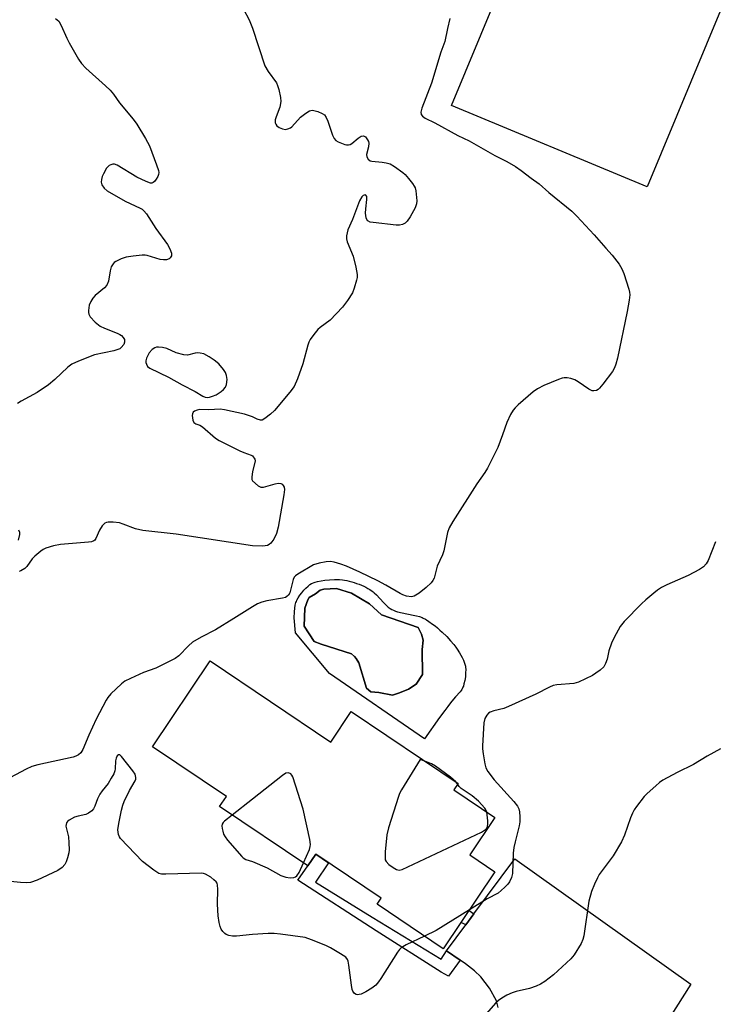
# Model space of a CAD drawing. Units: inches. Extents: x 1249762 to 1255762, y 489455 to 493456.
# Drawn here: x 1250934 to 1251131, y 491093 to 491372 of the extents above; entities that cross this region are included whole.
import ezdxf

# ---------------------------------------------------------------- set-up
doc = ezdxf.new("R2010")
doc.units = ezdxf.units.IN
doc.header["$MEASUREMENT"] = 0
for name, color, linetype in [('BLDG-Footprint', 5, 'Continuous'), ('CULTRL-Pad', 6, 'Continuous'), ('CULTRL-Swimming Pool in Ground', 4, 'Continuous'), ('TRANS-Driveway', 251, 'Continuous'), ('TRANS-Non Street Sidewalk', 7, 'Continuous'), ('Undefined', 1, 'Continuous')]:
    doc.layers.add(name, color=color, linetype=linetype)

msp = doc.modelspace()

# ---------------------------------------------------------------- linework, layer by layer
at = {"layer": 'BLDG-Footprint', "elevation": 362.12}
msp.add_lwpolyline([(1250987.98, 491190.21), (1251022.14, 491167.25), (1251027.96, 491175.9), (1251058.28, 491155.52), (1251057.06, 491153.7), (1251068.68, 491145.89), (1251061.53, 491135.25), (1251068.66, 491130.46), (1251054.01, 491108.67), (1251035.26, 491121.28), (1251036.43, 491123.02), (1251017.9, 491135.48), (1251015.65, 491132.13), (1250990.62, 491148.96), (1250992.56, 491151.86), (1250971.65, 491165.92)], close=True, dxfattribs=at)
at = {"layer": 'CULTRL-Pad'}
msp.add_lwpolyline([(1251157.84, 491435.18), (1251111.84, 491324.49), (1251056.39, 491347.54), (1251102.4, 491458.23)], close=True, dxfattribs=at)
for points in [[(1251032.66, 491210.78, 0), (1251033.19, 491210.48, 0), (1251033.87, 491210.02, 0), (1251034.16, 491209.8, 0), (1251034.46, 491209.54, 0), (1251035.08, 491208.92, 0), (1251037.07, 491206.77, 0), (1251037.73, 491206.09, 0), (1251038.37, 491205.49, 0), (1251038.67, 491205.24, 0), (1251038.97, 491205.03, 0), (1251039.42, 491204.78, 0), (1251039.93, 491204.55, 0), (1251040.49, 491204.35, 0), (1251041.09, 491204.16, 0), (1251042.39, 491203.84, 0), (1251045.45, 491203.22, 0), (1251046.41, 491203, 0), (1251047.28, 491202.76, 0), (1251048.04, 491202.49, 0), (1251048.35, 491202.36, 0), (1251048.98, 491202.03, 0), (1251049.31, 491201.84, 0), (1251049.97, 491201.41, 0), (1251051, 491200.67, 0), (1251051.69, 491200.13, 0), (1251052.38, 491199.56, 0), (1251053.06, 491198.96, 0), (1251053.73, 491198.34, 0), (1251054.99, 491197.11, 0), (1251056.1, 491195.92, 0), (1251057.01, 491194.86, 0), (1251057.59, 491194.11, 0), (1251058, 491193.51, 0), (1251058.62, 491192.53, 0), (1251059.02, 491191.85, 0), (1251059.39, 491191.16, 0), (1251059.71, 491190.48, 0), (1251059.98, 491189.84, 0), (1251060.18, 491189.26, 0), (1251060.29, 491188.73, 0), (1251060.33, 491188.44, 0), (1251060.38, 491187.82, 0), (1251060.37, 491186.81, 0), (1251060.28, 491185.74, 0), (1251060.12, 491184.69, 0), (1251059.89, 491183.7, 0), (1251059.71, 491183.1, 0), (1251059.6, 491182.83, 0), (1251059.38, 491182.34, 0), (1251059.27, 491182.13, 0), (1251059.05, 491181.82, 0), (1251058.77, 491181.47, 0), (1251057.53, 491180.09, 0), (1251056.92, 491179.36, 0), (1251056.1, 491178.36, 0), (1251055.28, 491177.31, 0), (1251054.45, 491176.22, 0), (1251052.95, 491174.15, 0), (1251048.68, 491168.16, 0), (1251021.76, 491186.69, 0), (1251012.18, 491198.2, 0), (1251011.77, 491202.47, 0), (1251011.87, 491204.17, 0), (1251011.97, 491205.13, 0), (1251012.09, 491206, 0), (1251012.27, 491206.75, 0), (1251012.38, 491207.06, 0), (1251012.53, 491207.39, 0), (1251012.9, 491208.08, 0), (1251013.38, 491208.8, 0), (1251013.92, 491209.53, 0), (1251014.51, 491210.22, 0), (1251015.11, 491210.86, 0), (1251015.7, 491211.41, 0), (1251016.24, 491211.85, 0), (1251016.68, 491212.12, 0), (1251016.93, 491212.24, 0), (1251017.47, 491212.46, 0), (1251017.76, 491212.56, 0), (1251018.37, 491212.73, 0), (1251019.37, 491212.95, 0), (1251020.41, 491213.1, 0), (1251021.81, 491213.23, 0), (1251023.15, 491213.29, 0), (1251023.76, 491213.3, 0), (1251024.6, 491213.28, 0), (1251025.45, 491213.2, 0), (1251026.07, 491213.11, 0), (1251026.72, 491212.98, 0), (1251027.39, 491212.82, 0), (1251028.08, 491212.63, 0), (1251028.77, 491212.42, 0), (1251029.47, 491212.18, 0), (1251030.15, 491211.93, 0), (1251030.82, 491211.66, 0), (1251031.47, 491211.38, 0), (1251032.08, 491211.08, 0)], [(1251041.63, 491181.2, 0), (1251044.18, 491182.22, 0), (1251046.32, 491183.65, 0), (1251048.15, 491186.4, 0), (1251048.04, 491193.43, 0), (1251048.35, 491196.07, 0), (1251047.84, 491197.81, 0), (1251046.92, 491199.64, 0), (1251036.52, 491203.3, 0), (1251033.16, 491206.36, 0), (1251028.06, 491209.41, 0), (1251023.78, 491210.73, 0), (1251020.21, 491210.53, 0), (1251019.09, 491210.22, 0), (1251017.77, 491209.2, 0), (1251016.04, 491208.18, 0), (1251015.63, 491207.57, 0), (1251014.82, 491205.12, 0), (1251014.62, 491200.03, 0), (1251017.47, 491195.76, 0), (1251019.41, 491194.94, 0), (1251027.97, 491192.19, 0), (1251028.89, 491191.48, 0), (1251029.3, 491190.87, 0), (1251030.11, 491189.65, 0), (1251032.26, 491182.52, 0), (1251033.48, 491181.5, 0), (1251035.72, 491181.3, 0), (1251039.59, 491180.49, 0)]]:
    msp.add_polyline3d(points, close=True, dxfattribs=at)
at = {"layer": 'CULTRL-Swimming Pool in Ground'}
msp.add_lwpolyline([(1251041.63, 491181.2), (1251039.59, 491180.49), (1251035.72, 491181.3), (1251033.48, 491181.5), (1251032.26, 491182.52), (1251030.11, 491189.65), (1251029.3, 491190.87), (1251028.89, 491191.48), (1251027.97, 491192.19), (1251019.41, 491194.94), (1251017.47, 491195.76), (1251014.62, 491200.03), (1251014.82, 491205.12), (1251015.63, 491207.57), (1251016.04, 491208.18), (1251017.77, 491209.2), (1251019.09, 491210.22), (1251020.21, 491210.53), (1251023.78, 491210.73), (1251028.06, 491209.41), (1251033.16, 491206.36), (1251036.52, 491203.3), (1251046.92, 491199.64), (1251047.84, 491197.81), (1251048.35, 491196.07), (1251048.04, 491193.43), (1251048.15, 491186.4), (1251046.32, 491183.65), (1251044.18, 491182.22)], close=True, dxfattribs=at)
at = {"layer": 'TRANS-Driveway'}
msp.add_lwpolyline([(1251069.58, 491092.04), (1251069.09, 491093.9), (1251067.12, 491097.49), (1251064.69, 491100.71), (1251062.89, 491102.43), (1251060.35, 491104.42), (1251058.79, 491105.47), (1251054.93, 491108.07), (1251060.42, 491115.47), (1251062.71, 491118.55), (1251074.34, 491134.2), (1251124.23, 491098.69), (1251107.15, 491071.8)], dxfattribs=at)
at = {"layer": 'TRANS-Non Street Sidewalk'}
for points in [[(1251054.93, 491108.07), (1251058.79, 491105.47), (1251055.55, 491100.96), (1251053.39, 491102.03), (1251034.97, 491113.72), (1251012.84, 491128.08), (1251015.65, 491132.13), (1251017.9, 491135.48), (1251021.53, 491133.04), (1251017.81, 491127.59), (1251033.88, 491117.6), (1251053.39, 491105.76)], [(1251062.71, 491118.55), (1251060.42, 491115.47), (1251059.05, 491116.17), (1251061.34, 491119.57)]]:
    msp.add_lwpolyline(points, close=True, dxfattribs=at)
at = {"layer": 'Undefined'}
for p, q in [((1251058.11, 491155.26, 342), (1251057.6, 491155.97, 342)), ((1251000, 491151.09, 342), (1250994.18, 491146.56, 342))]:
    msp.add_line(p, q, dxfattribs=at)
for points, elevation in [([(1250997.36, 491374.85), (1250999.05, 491371.77), (1251000, 491369.48)], 346), ([(1250944.15, 491372.19), (1250945.03, 491371.42), (1250945.77, 491370.18), (1250947.35, 491366.66), (1250948.03, 491365.33), (1250950.67, 491360.64), (1250951.48, 491359.4), (1250952.7, 491358.09), (1250958.31, 491353.14), (1250959.6, 491351.9), (1250960.54, 491350.74), (1250962.28, 491348.33), (1250966.12, 491343.66), (1250967.16, 491342.26), (1250969.64, 491338.18), (1250970.8, 491336.09), (1250972.76, 491330.78), (1250973.29, 491329.09), (1250973.37, 491328.54), (1250973.31, 491328), (1250973.11, 491327.48), (1250972.69, 491326.72), (1250972.18, 491326.05), (1250971.8, 491325.71), (1250971.43, 491325.55), (1250971.03, 491325.55), (1250969.77, 491325.99), (1250967.19, 491327.28), (1250961.64, 491330.6), (1250960.87, 491330.89), (1250960.36, 491330.91), (1250959.84, 491330.77), (1250959.36, 491330.53), (1250958.92, 491330.2), (1250958.55, 491329.77), (1250957.69, 491328.23), (1250957.37, 491327.41), (1250957.17, 491326.61), (1250957.08, 491325.82), (1250957.26, 491325.04), (1250957.91, 491324.16), (1250958.77, 491323.4), (1250963.89, 491320.46), (1250968.16, 491318.51), (1250968.65, 491318.21), (1250969.19, 491317.72), (1250969.87, 491316.82), (1250972.51, 491312.67), (1250975.85, 491308.21), (1250976.53, 491306.96), (1250976.98, 491305.68), (1250976.97, 491304.96), (1250976.64, 491304.36), (1250976.3, 491304.07), (1250975.55, 491303.85), (1250974.7, 491303.82), (1250973.83, 491303.93), (1250970.13, 491305.02), (1250969.56, 491305.12), (1250968.72, 491305.13), (1250966.15, 491304.87), (1250964.16, 491304.57), (1250962.77, 491304.13), (1250961.21, 491303.4), (1250960.76, 491303.07), (1250960.42, 491302.7), (1250959.93, 491301.82), (1250959.65, 491300.76), (1250959.13, 491297.77), (1250958.69, 491296.69), (1250958.01, 491295.92), (1250955.36, 491293.71), (1250954.72, 491292.96), (1250954.15, 491292.01), (1250953.7, 491290.95), (1250953.44, 491289.51), (1250953.43, 491288.95), (1250953.53, 491288.42), (1250953.94, 491287.7), (1250955.37, 491286.2), (1250956.74, 491285.06), (1250958.03, 491284.44), (1250961.57, 491283.1), (1250962.34, 491282.72), (1250962.78, 491282.41), (1250963.3, 491281.85), (1250963.66, 491281.22), (1250963.72, 491280.55), (1250963.48, 491279.85), (1250962.77, 491278.97), (1250962.33, 491278.63), (1250961.81, 491278.39), (1250960.68, 491278.08), (1250955.17, 491276.93), (1250950.61, 491275.12), (1250948.78, 491274.28), (1250947.62, 491273.4), (1250943.96, 491269.93), (1250942.12, 491268.42), (1250938.89, 491266.29), (1250934.43, 491263.84), (1250933.34, 491263.11)], 348), ([(1251055.91, 491372.18), (1251055.19, 491369.32), (1251054.42, 491365.71), (1251053.37, 491362.64), (1251050.72, 491353.86), (1251047.99, 491346.79), (1251047.71, 491345.7), (1251047.76, 491345.01), (1251048.12, 491344.5), (1251048.92, 491343.95), (1251051.59, 491342.63), (1251058.17, 491339.04), (1251061.4, 491337.54), (1251068.62, 491333.41), (1251072.05, 491331.66), (1251074.54, 491330.26), (1251076.14, 491329.14), (1251078.89, 491326.98), (1251081.22, 491325.35), (1251083.93, 491322.91), (1251090.45, 491317.58), (1251091.9, 491316.2), (1251096.83, 491310.91), (1251100.06, 491307.16), (1251101.93, 491305.14), (1251103.91, 491302.56), (1251104.66, 491301.31), (1251105.17, 491299.95), (1251106.62, 491295.52), (1251106.8, 491294.67), (1251106.86, 491293.88), (1251106.73, 491292.44), (1251106.17, 491289.23), (1251103.37, 491275.93), (1251102.95, 491274.24), (1251102.56, 491273.23), (1251102, 491272.23), (1251099.26, 491268.63), (1251098.31, 491267.49), (1251097.89, 491267.11), (1251097.44, 491266.86), (1251096.73, 491266.73), (1251096.25, 491266.77), (1251095.24, 491267.23), (1251092.3, 491269.28), (1251091.27, 491269.83), (1251090.21, 491270.18), (1251089.13, 491270.41), (1251088.32, 491270.45), (1251087.76, 491270.35), (1251086.66, 491269.97), (1251082.56, 491268.22), (1251080.71, 491267.31), (1251079.53, 491266.43), (1251075.22, 491262.74), (1251074.36, 491261.93), (1251073.81, 491261.27), (1251073.12, 491260.05), (1251072.03, 491257.76), (1251070.81, 491254.25), (1251069.45, 491250.69), (1251066.52, 491244.86), (1251065.78, 491243.59), (1251063.55, 491240.36), (1251056.73, 491229.72), (1251055.68, 491227.93), (1251055.24, 491226.55), (1251054.21, 491221.36), (1251053.8, 491220.27), (1251052.34, 491217.08), (1251051.46, 491213.65), (1251051.08, 491212.97), (1251050.59, 491212.33), (1251049.21, 491210.99), (1251047.2, 491209.45), (1251045.79, 491208.58), (1251045.04, 491208.39), (1251043.64, 491208.6), (1251042.53, 491208.95), (1251041.8, 491209.28), (1251037.7, 491211.7), (1251035.44, 491212.89), (1251030.4, 491215.34), (1251026.58, 491217.03), (1251024.95, 491217.66), (1251023.11, 491218.2), (1251022.02, 491218.35), (1251020.86, 491218.28), (1251018.82, 491217.95), (1251017.24, 491217.44), (1251012.8, 491214.79), (1251012.14, 491214.33), (1251011.79, 491213.96), (1251011.44, 491213.26), (1251010.5, 491209.48), (1251010.16, 491208.84), (1251009.7, 491208.43), (1251009.27, 491208.23), (1251008.44, 491208), (1251004.02, 491207.21), (1251002.61, 491206.88), (1251001.38, 491206.38), (1251000, 491205.55)], 344), ([(1251000, 491369.48), (1251003.47, 491358.82), (1251004.38, 491357.19), (1251006.73, 491353.99), (1251007.08, 491353.21), (1251007.4, 491352.08), (1251007.89, 491349.79), (1251007.99, 491348.64), (1251007.69, 491347.1), (1251006.66, 491344.29), (1251006.42, 491343.45), (1251006.39, 491342.67), (1251006.55, 491342.22), (1251006.84, 491341.83), (1251007.48, 491341.36), (1251008.48, 491340.92), (1251009.26, 491340.79), (1251010.01, 491340.89), (1251010.72, 491341.18), (1251011.11, 491341.46), (1251013.6, 491344.24), (1251015.1, 491345.42), (1251016.08, 491346.01), (1251016.85, 491346.2), (1251017.38, 491346.17), (1251018.44, 491345.87), (1251019.72, 491345.32), (1251020.36, 491344.86), (1251020.82, 491344.17), (1251021.27, 491343.1), (1251022.65, 491339.17), (1251023.1, 491338.21), (1251023.58, 491337.65), (1251024.27, 491337.21), (1251026.1, 491336.47), (1251026.63, 491336.36), (1251027.13, 491336.36), (1251027.61, 491336.53), (1251028.07, 491336.82), (1251029.88, 491338.3), (1251030.76, 491338.85), (1251031.39, 491338.99), (1251031.94, 491338.67), (1251032.57, 491337.86), (1251032.81, 491337.39), (1251032.95, 491336.9), (1251032.85, 491335.85), (1251032.25, 491333.68), (1251032.37, 491332.96), (1251032.74, 491332.35), (1251033.28, 491331.9), (1251033.78, 491331.74), (1251036.69, 491331.54), (1251037.86, 491331.33), (1251038.98, 491331), (1251040.23, 491330.31), (1251042.54, 491328.56), (1251043.18, 491327.96), (1251044.19, 491326.86), (1251045.32, 491325.47), (1251045.8, 491324.74), (1251046.03, 491324.22), (1251046.22, 491323.39), (1251046.51, 491320.52), (1251046.44, 491319.68), (1251046.04, 491318.6), (1251044.6, 491315.98), (1251043.81, 491314.74), (1251043.2, 491314.17), (1251042.44, 491313.81), (1251041.66, 491313.65), (1251040.64, 491313.66), (1251034.16, 491314.38), (1251033.33, 491314.54), (1251032.66, 491314.88), (1251032.39, 491315.25), (1251032.21, 491315.72), (1251031.98, 491317.06), (1251032.03, 491318.24), (1251032.39, 491320.95), (1251032.35, 491321.73), (1251032.11, 491322.17), (1251031.85, 491322.26), (1251031.36, 491322.07), (1251030.93, 491321.67), (1251030.3, 491320.52), (1251028.28, 491315.25), (1251027, 491312.32), (1251026.74, 491311.5), (1251026.6, 491310.65), (1251026.59, 491309.8), (1251026.76, 491308.94), (1251028.47, 491304.89), (1251029.24, 491301.73), (1251029.62, 491299.7), (1251029.63, 491298.85), (1251029.47, 491298.03), (1251028.81, 491295.84), (1251028.3, 491294.51), (1251026.91, 491292.28), (1251025.44, 491290.43), (1251021.97, 491286.76), (1251019.14, 491284.66), (1251018.49, 491284.07), (1251017.35, 491282.72), (1251016.33, 491281.28), (1251015.93, 491280.51), (1251015.65, 491279.7), (1251014.23, 491274.34), (1251012.67, 491270.15), (1251011.73, 491267.98), (1251010.58, 491266.35), (1251006.2, 491261.12), (1251005.1, 491260.11), (1251003.47, 491258.85), (1251002.74, 491258.46), (1251002.21, 491258.4), (1251001.3, 491258.66), (1251000, 491259.36)], 346), ([(1251000, 491259.36), (1250997.65, 491260.08), (1250992.02, 491261.35), (1250990.81, 491261.51), (1250987.61, 491261.32), (1250985.06, 491261.39), (1250984.25, 491261.28), (1250983.49, 491261), (1250983.12, 491260.68), (1250982.94, 491260.25), (1250982.88, 491259.75), (1250983, 491258.42), (1250983.3, 491257.76), (1250983.86, 491257.38), (1250985.06, 491256.96), (1250985.78, 491256.57), (1250989.5, 491253.27), (1250990.51, 491252.69), (1250996.41, 491249.71), (1250997.47, 491249.25), (1250999.6, 491248.54), (1251000, 491248.31)], 346), ([(1251000, 491248.31), (1251000.58, 491247.36), (1251000.71, 491246.94), (1251000, 491243.76)], 346), ([(1251000, 491243.76), (1250999.73, 491242.4), (1250999.77, 491241.62), (1251000, 491241.25)], 346), ([(1251000, 491241.25), (1251001.56, 491239.77), (1251002.34, 491239.39), (1251003.1, 491239.44), (1251006.39, 491240.41), (1251007.2, 491240.54), (1251007.95, 491240.52), (1251008.37, 491240.32), (1251008.69, 491239.95), (1251008.9, 491239.48), (1251008.99, 491238.73), (1251008.82, 491237.26), (1251007.27, 491228.1), (1251006.71, 491226.35), (1251005.96, 491224.69), (1251005.11, 491223.53), (1251004.7, 491223.16), (1251004.25, 491222.92), (1251002.92, 491222.74), (1251000, 491222.84)], 346), ([(1251000, 491222.84), (1250978.28, 491226.15), (1250968.9, 491227.12), (1250966.78, 491227.68), (1250963.32, 491228.96), (1250962.23, 491229.29), (1250960.5, 491229.5), (1250959.07, 491229.52), (1250958.54, 491229.43), (1250958.07, 491229.22), (1250957.31, 491228.48), (1250956.56, 491227.27), (1250955.58, 491224.87), (1250955.27, 491224.46), (1250955.02, 491224.26), (1250954.28, 491223.99), (1250953.43, 491223.87), (1250945.51, 491223.21), (1250943.57, 491222.78), (1250941.41, 491222.13), (1250940.66, 491221.78), (1250939.96, 491221.32), (1250938.23, 491219.9), (1250937.53, 491219.1), (1250936.03, 491216.99), (1250935.43, 491216.4), (1250934.28, 491215.75), (1250933.8, 491215.59)], 346), ([(1250933.67, 491224.43), (1250934.01, 491226.04), (1250933.99, 491226.56), (1250933.77, 491227.23)], 346), ([(1251131.18, 491223.96), (1251129.13, 491218.67), (1251128.54, 491217.7), (1251127.79, 491216.89), (1251126.6, 491216.07), (1251123.41, 491214.43), (1251117.4, 491211.77), (1251115.87, 491210.99), (1251114.77, 491210.28), (1251113.66, 491209.42), (1251111.47, 491207.57), (1251110.2, 491206.38), (1251105.26, 491201.38), (1251104.17, 491200.01), (1251102.42, 491196.89), (1251101.7, 491195.29), (1251100.97, 491193.1), (1251100.52, 491190.73), (1251100.03, 491189.47), (1251099.49, 491188.56), (1251098.46, 491187.59), (1251097.29, 491186.74), (1251096.3, 491186.13), (1251092.38, 491184.18), (1251091, 491183.83), (1251086.2, 491183.47), (1251085.15, 491183.26), (1251084.1, 491182.8), (1251080.25, 491180.77), (1251072.52, 491177.27), (1251071.16, 491176.76), (1251068.4, 491176.06), (1251067.34, 491175.69), (1251066.87, 491175.42), (1251066.34, 491174.85), (1251065.84, 491173.9), (1251065.56, 491172.65), (1251065.15, 491166.2), (1251065.18, 491165.32), (1251065.37, 491163.9), (1251065.85, 491161.05), (1251066.13, 491159.94), (1251066.68, 491158.87), (1251068.46, 491156.52), (1251073.98, 491150.39), (1251075.05, 491149.06), (1251075.45, 491148.3), (1251075.67, 491147.49), (1251075.75, 491146.06), (1251075.7, 491144.61), (1251075.52, 491143.48), (1251074.37, 491139.01), (1251074.03, 491137.38), (1251073.86, 491135.79), (1251073.6, 491129.98), (1251073.33, 491128.9), (1251072.77, 491127.64), (1251072.28, 491126.97), (1251071.51, 491126.14), (1251070.47, 491125.16), (1251069.58, 491124.46), (1251066.51, 491122.86), (1251061.44, 491119.72)], 342), ([(1251000, 491205.55), (1250994.62, 491202.27), (1250989.49, 491199.02), (1250985.44, 491196.98), (1250982.98, 491195.53), (1250981.78, 491194.53), (1250979.1, 491191.62), (1250978.04, 491190.88), (1250972.6, 491188.18), (1250969.09, 491186.94), (1250965.33, 491185.24), (1250963.77, 491184.44), (1250962.82, 491183.73), (1250959.84, 491180.88), (1250958.92, 491179.85), (1250958.44, 491179.15), (1250955.65, 491173.75), (1250953.57, 491169.17), (1250951.85, 491165.15), (1250951.26, 491164.17), (1250950.67, 491163.59), (1250949.92, 491163.2), (1250949.08, 491162.95), (1250939.15, 491160.76), (1250937.43, 491160.29), (1250935.81, 491159.54), (1250929.74, 491156.34)], 344), ([(1251132.62, 491165.34), (1251128.81, 491163.23), (1251124.96, 491160.86), (1251120.34, 491158.62), (1251116.3, 491156.45), (1251115.35, 491155.79), (1251114.23, 491154.83), (1251111.82, 491152.64), (1251111.01, 491151.78), (1251108.8, 491149.03), (1251108.15, 491148.08), (1251107.62, 491147.12), (1251107.09, 491145.81), (1251105.43, 491140.83), (1251104.55, 491138.99), (1251102.13, 491135.03), (1251098.22, 491129.68), (1251097.7, 491128.81), (1251096.87, 491127), (1251096.02, 491124.88), (1251095.26, 491122.18), (1251093.84, 491112.39), (1251093.55, 491111.27), (1251093.06, 491110.22), (1251091.08, 491106.94), (1251090.19, 491105.8), (1251085.31, 491101.27), (1251082.77, 491099.42), (1251081.56, 491098.65), (1251080.31, 491098.07), (1251078.46, 491097.46), (1251074.7, 491096.56), (1251073.57, 491096.22), (1251072.05, 491095.52), (1251070.58, 491094.71), (1251069.71, 491094.07), (1251068.94, 491093.36), (1251065.54, 491089.52)], 340), ([(1251000, 491112.68), (1250995.43, 491112.22), (1250994.32, 491112.24), (1250993.27, 491112.47), (1250992.53, 491112.75), (1250992.08, 491113.01), (1250991.52, 491113.58), (1250991.07, 491114.28), (1250990.75, 491115.03), (1250990.51, 491116.1), (1250990.26, 491118.01), (1250990, 491121.31), (1250990.13, 491125.6), (1250990.07, 491126.72), (1250989.92, 491127.22), (1250989.63, 491127.66), (1250989.03, 491128.24), (1250988.11, 491128.95), (1250986.65, 491129.86), (1250986.11, 491130.03), (1250985.54, 491130.09), (1250975.36, 491129.78), (1250974.18, 491129.83), (1250973.37, 491130.05), (1250971.95, 491130.95), (1250968.8, 491133.44), (1250962.5, 491139.94), (1250962.23, 491140.38), (1250961.97, 491141.09), (1250961.8, 491142.39), (1250962.03, 491144.16), (1250962.81, 491147.95), (1250963.21, 491149.35), (1250963.62, 491150.41), (1250965.11, 491153.5), (1250966.67, 491156.25), (1250966.86, 491156.75), (1250966.9, 491157.23), (1250966.66, 491158.12), (1250966.07, 491159.05), (1250962.85, 491163.12), (1250962.32, 491163.59), (1250961.98, 491163.64), (1250961.56, 491163.32), (1250961.29, 491162.72), (1250961.16, 491161.92), (1250961.05, 491159.63), (1250960.95, 491159.09), (1250960.64, 491158.28), (1250959.94, 491156.99), (1250959, 491155.49), (1250957.32, 491153.42), (1250956.67, 491152.46), (1250956.02, 491151.19), (1250955.3, 491149.04), (1250954.91, 491148.32), (1250954.37, 491147.72), (1250953.51, 491147.07), (1250952.76, 491146.75), (1250950.57, 491146.29), (1250949.48, 491145.92), (1250947.96, 491145.07), (1250947.55, 491144.72), (1250947.26, 491144.31), (1250947.12, 491143.85), (1250947.09, 491143.38), (1250947.79, 491140.41), (1250947.92, 491138.71), (1250947.96, 491136.73), (1250947.88, 491135.88), (1250947.53, 491134.45), (1250947.16, 491133.34), (1250946.78, 491132.57), (1250946, 491131.73), (1250944.82, 491130.86), (1250938.93, 491128.08), (1250937.06, 491127.45), (1250935.93, 491127.33), (1250934.19, 491127.41), (1250929.53, 491127.95)], 342), ([(1251048.84, 491161.86), (1251047.51, 491162.3), (1251042.21, 491153.71), (1251041.65, 491152.67), (1251041.33, 491151.86), (1251038.5, 491142.91), (1251038, 491140.93), (1251037.57, 491136.15), (1251037.51, 491134.39), (1251037.59, 491133.84), (1251037.81, 491133.36), (1251038.6, 491132.56), (1251039.8, 491131.68), (1251040.79, 491131.11), (1251041.56, 491130.97), (1251042.37, 491131.18), (1251064.89, 491141.76), (1251066.03, 491142.51), (1251066.35, 491142.87), (1251066.56, 491143.31), (1251066.66, 491144.1), (1251066.63, 491144.96), (1251066.33, 491147.47)], 342), ([(1251057.6, 491155.97), (1251056.04, 491157.33), (1251051.83, 491160.37), (1251050.66, 491161.07), (1251048.84, 491161.86)], 342), ([(1251014.34, 491148.27), (1251011.36, 491157.35), (1251011.12, 491157.85), (1251010.8, 491158.25), (1251010.16, 491158.54), (1251009.43, 491158.39), (1251008.48, 491157.78), (1251000, 491151.09)], 342), ([(1251066.33, 491147.47), (1251066.13, 491148.05), (1251065.83, 491148.54), (1251063.98, 491150.47), (1251062.19, 491152.05), (1251059.11, 491154.06), (1251058.53, 491154.61), (1251058.11, 491155.26)], 342), ([(1251014.37, 491132.99), (1251016.09, 491136.82), (1251016.34, 491137.65), (1251016.4, 491138.2), (1251016.23, 491139.63), (1251014.34, 491148.27)], 342), ([(1250994.18, 491146.56), (1250992.04, 491144.86), (1250991.66, 491144.45), (1250991.39, 491144.01), (1250991.3, 491143.54), (1250991.35, 491142.76), (1250991.51, 491141.97), (1250991.78, 491141.19), (1250992.21, 491140.42), (1250992.91, 491139.45), (1250996.9, 491134.8), (1250997.33, 491134.42), (1250998.06, 491134.01), (1251000, 491133.38)], 342), ([(1251000, 491133.38), (1251004.09, 491131.57), (1251008.01, 491129.45), (1251009.43, 491128.98), (1251010.59, 491128.78), (1251011.66, 491128.89), (1251012.14, 491129.06), (1251012.54, 491129.37), (1251013.15, 491130.3), (1251014.37, 491132.99)], 342), ([(1251061.44, 491119.72), (1251052, 491113.84), (1251048.73, 491112.23)], 342), ([(1251048.73, 491112.23), (1251043.47, 491109.79), (1251042.1, 491108.97), (1251041.59, 491108.45), (1251041.08, 491107.74), (1251036.33, 491100.27), (1251035.66, 491099.3), (1251034.91, 491098.41), (1251033.81, 491097.48), (1251032.03, 491096.47), (1251030.73, 491095.86), (1251030.21, 491095.7), (1251029.73, 491095.66), (1251029.31, 491095.76), (1251028.89, 491096.04), (1251028.42, 491096.66), (1251028.22, 491097.19), (1251027.99, 491098.36), (1251027.27, 491104.02), (1251027.06, 491105.16), (1251026.87, 491105.69), (1251026.38, 491106.32), (1251024.92, 491107.29), (1251022.04, 491108.92), (1251020.71, 491109.59), (1251016.72, 491111.25), (1251014.92, 491111.83), (1251007.86, 491112.84), (1251006.1, 491113.02), (1251004.37, 491112.99), (1251000, 491112.68)], 342)]:
    msp.add_lwpolyline(points, dxfattribs=dict(at, elevation=elevation))
at = {"layer": 'Undefined', "elevation": 346}
msp.add_lwpolyline([(1250973.33, 491279.12), (1250972.77, 491279.08), (1250972.31, 491278.94), (1250971.51, 491278.45), (1250970.69, 491277.49), (1250969.92, 491276.01), (1250969.73, 491275.25), (1250969.75, 491274.76), (1250969.88, 491274.28), (1250970.24, 491273.64), (1250970.86, 491273.14), (1250976.1, 491270.6), (1250980.03, 491268.43), (1250983.73, 491266.55), (1250985.85, 491265.24), (1250986.54, 491264.92), (1250987.25, 491264.84), (1250987.79, 491264.93), (1250988.62, 491265.17), (1250989.7, 491265.62), (1250991.12, 491266.58), (1250991.76, 491267.14), (1250992.3, 491267.76), (1250992.6, 491268.52), (1250992.73, 491269.96), (1250992.63, 491271.11), (1250992.33, 491271.88), (1250991.69, 491272.81), (1250990.38, 491274.33), (1250989.08, 491275.45), (1250987.71, 491276.38), (1250986.18, 491277.25), (1250985.13, 491277.43), (1250984.39, 491277.46), (1250983.7, 491277.38), (1250981.52, 491276.85), (1250980.45, 491276.9), (1250978.3, 491277.51), (1250975.64, 491278.74), (1250974.49, 491279)], close=True, dxfattribs=at)

doc.saveas('drawing.dxf')
